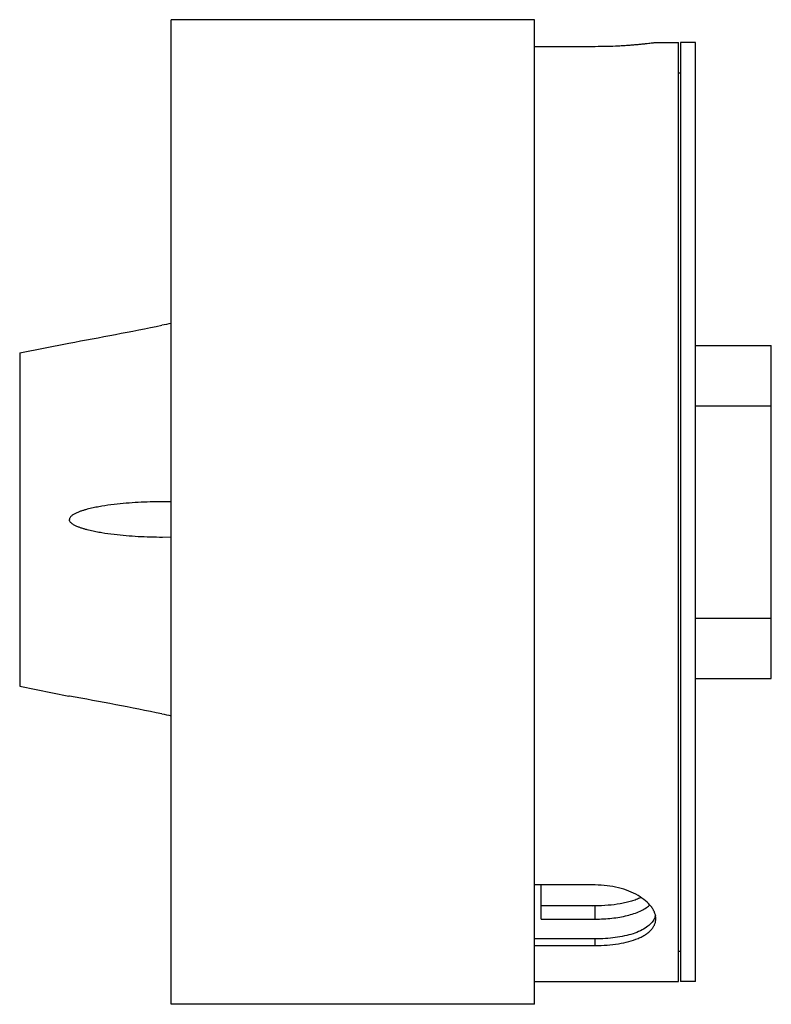
# Model space of a CAD drawing. Units: millimetres. Extents: x 7.1 to 56.7, y 11.9 to 76.9.
import ezdxf

# ---------------------------------------------------------------- set-up
doc = ezdxf.new("R2010")
doc.units = ezdxf.units.MM
doc.header["$LTSCALE"] = 5.782983
doc.layers.get('0').update_dxf_attribs({"linetype": 'CONTINUOUS'})

msp = doc.modelspace()

# ---------------------------------------------------------------- linework, layer by layer
at = {"color": 7}
for p, q in [((17.095, 11.858), (17.095, 76.858)), ((41.095, 76.858), (17.095, 76.858)), ((41.095, 11.858), (41.095, 76.858)), ((41.095, 75.099), (45.095, 75.099)), ((49.095, 75.358), (50.595, 75.358)), ((50.595, 13.358), (50.595, 75.358)), ((50.72, 75.358), (50.72, 13.358)), ((51.72, 75.358), (50.72, 75.358)), ((51.72, 13.358), (51.72, 75.358)), ((50.595, 73.358), (50.72, 73.358)), ((7.095, 54.858), (10.346, 55.508)), ((51.72, 55.358), (56.72, 55.358)), ((56.72, 33.358), (56.72, 55.358)), ((7.095, 54.858), (7.095, 32.858)), ((51.72, 51.358), (56.72, 51.358)), ((17.095, 45.027), (16.52, 45.033)), ((17.095, 42.689), (16.52, 42.683)), ((51.72, 37.358), (56.72, 37.358)), ((51.72, 33.358), (56.72, 33.358)), ((7.095, 32.858), (10.346, 32.208)), ((10.376, 32.202), (10.346, 32.208)), ((45.095, 19.736), (41.095, 19.736)), ((41.52, 17.483), (41.52, 19.736)), ((41.52, 18.413), (44.923, 18.358)), ((45.095, 18.358), (41.52, 18.358)), ((45.095, 17.483), (45.095, 18.358)), ((41.52, 17.483), (45.095, 17.483)), ((45.095, 16.172), (41.095, 16.172)), ((41.095, 15.736), (45.095, 15.736)), ((45.095, 15.736), (45.095, 16.172)), ((50.595, 15.358), (50.72, 15.358)), ((41.095, 13.358), (50.595, 13.358)), ((51.72, 13.358), (50.72, 13.358)), ((41.095, 11.858), (17.095, 11.858))]:
    msp.add_line(p, q, dxfattribs=at)
for centre, radius, start, end in [((-50.201, 388.728), 338.676, 280.29849, 281.35656), ((-50.203, -301.023), 338.688, 78.64346, 79.69635), ((48.028, 17.975), 1.072, 334.38589, 335.60813)]:
    msp.add_arc(centre, radius, start, end, dxfattribs=at)
for points, knots in [([(45.095, 75.099), (45.355, 75.099), (45.866, 75.105), (46.495, 75.129), (46.975, 75.156), (47.311, 75.178), (47.625, 75.202), (47.914, 75.228), (48.177, 75.253), (48.41, 75.277), (48.611, 75.299), (48.758, 75.316), (48.858, 75.328), (48.919, 75.336), (48.972, 75.342), (49.015, 75.348), (49.045, 75.352), (49.064, 75.354), (49.075, 75.356), (49.083, 75.357), (49.09, 75.358), (49.092, 75.358), (49.095, 75.358), (49.095, 75.358)], [0, 0, 0, 0, 0.194732, 0.382024, 0.470584, 0.554649, 0.633417, 0.706119, 0.772077, 0.830643, 0.881257, 0.923397, 0.941153, 0.956641, 0.969818, 0.980643, 0.989089, 0.992416, 0.995141, 0.997264, 0.998783, 0.999696, 1, 1, 1, 1]), ([(16.52, 45.033), (16.253, 45.033), (15.719, 45.026), (14.919, 44.993), (14.119, 44.938), (13.321, 44.857), (12.659, 44.765), (12.132, 44.67), (11.805, 44.6), (11.545, 44.535), (11.351, 44.482), (11.159, 44.421), (10.97, 44.353), (10.816, 44.286), (10.697, 44.224), (10.61, 44.172), (10.528, 44.113), (10.454, 44.044), (10.405, 43.973), (10.382, 43.909), (10.378, 43.875), (10.378, 43.858)], [0, 0, 0, 0, 0.124658, 0.249379, 0.374164, 0.499018, 0.623944, 0.686444, 0.748969, 0.780246, 0.811532, 0.842831, 0.874145, 0.905482, 0.921168, 0.936867, 0.952587, 0.968336, 0.984118, 0.992055, 1, 1, 1, 1]), ([(16.52, 42.683), (16.253, 42.683), (15.719, 42.691), (14.919, 42.723), (14.119, 42.779), (13.321, 42.859), (12.659, 42.952), (12.132, 43.046), (11.805, 43.116), (11.545, 43.181), (11.351, 43.235), (11.159, 43.295), (10.97, 43.363), (10.816, 43.43), (10.697, 43.492), (10.61, 43.544), (10.528, 43.603), (10.454, 43.673), (10.405, 43.743), (10.382, 43.807), (10.378, 43.841), (10.378, 43.858)], [0, 0, 0, 0, 0.124658, 0.249379, 0.374164, 0.499018, 0.623944, 0.686444, 0.748969, 0.780246, 0.811532, 0.842831, 0.874145, 0.905482, 0.921168, 0.936867, 0.952587, 0.968336, 0.984118, 0.992055, 1, 1, 1, 1]), ([(49.095, 17.511), (49.095, 17.578), (49.081, 17.714), (49.022, 17.917), (48.924, 18.119), (48.739, 18.394), (48.413, 18.722), (47.912, 19.063), (47.307, 19.35), (46.618, 19.569), (45.872, 19.705), (45.356, 19.736), (45.095, 19.736)], [0, 0, 0, 0, 0.040272, 0.082456, 0.127387, 0.175627, 0.283007, 0.405309, 0.541078, 0.687693, 0.841922, 1, 1, 1, 1]), ([(48.104, 18.9), (48.007, 18.853), (47.802, 18.767), (47.475, 18.658), (47.121, 18.566), (46.609, 18.463), (45.931, 18.38), (45.377, 18.358), (45.095, 18.358)], [0, 0, 0, 0, 0.104623, 0.216713, 0.335708, 0.46077, 0.725021, 1, 1, 1, 1]), ([(45.095, 17.483), (45.28, 17.483), (45.646, 17.493), (46.186, 17.536), (46.706, 17.608), (47.195, 17.708), (47.644, 17.837), (48.045, 17.993), (48.391, 18.176), (48.591, 18.323), (48.677, 18.401)], [0, 0, 0, 0, 0.147082, 0.291842, 0.431718, 0.564683, 0.688993, 0.803309, 0.906947, 1, 1, 1, 1]), ([(49.071, 17.73), (49.068, 17.713), (49.051, 17.646), (49.026, 17.58), (49.005, 17.532)], [0, 0, 0, 0, 0.247755, 1, 1, 1, 1]), ([(48.995, 17.511), (48.943, 17.403), (48.792, 17.19), (48.474, 16.923), (48.066, 16.694), (47.576, 16.505), (47.019, 16.357), (46.408, 16.251), (45.761, 16.187), (45.319, 16.172), (45.095, 16.172)], [0, 0, 0, 0, 0.084327, 0.179541, 0.288134, 0.41048, 0.545446, 0.690764, 0.84352, 1, 1, 1, 1]), ([(45.095, 15.736), (45.355, 15.736), (45.868, 15.755), (46.612, 15.842), (47.299, 15.985), (47.819, 16.157), (48.183, 16.326), (48.417, 16.461), (48.621, 16.61), (48.791, 16.771), (48.925, 16.942), (49.023, 17.125), (49.082, 17.315), (49.095, 17.446), (49.095, 17.511)], [0, 0, 0, 0, 0.164891, 0.324389, 0.473514, 0.608421, 0.669778, 0.726866, 0.779767, 0.828755, 0.874359, 0.917376, 0.958854, 1, 1, 1, 1])]:
    msp.add_open_spline(points, degree=3, knots=knots, dxfattribs=at)
for points in [[(17.095, 56.805), (16.893, 56.765), (16.691, 56.724), (16.489, 56.683)], [(16.489, 31.033), (16.691, 30.992), (16.893, 30.952), (17.095, 30.911)]]:
    msp.add_open_spline(points, degree=3, dxfattribs=at)

doc.saveas('drawing.dxf')
